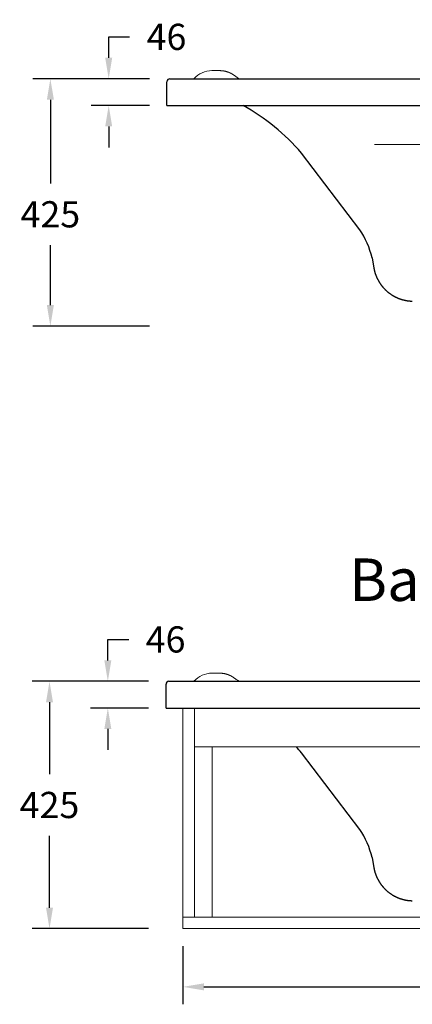
# Model space of a CAD drawing. Units: millimetres. Extents: x 47423 to 52640, y 30062 to 37527.
# Drawn here: x 48507 to 49181, y 31854 to 33546 of the extents above; entities that cross this region are included whole.
import ezdxf

# ---------------------------------------------------------------- set-up
doc = ezdxf.new("R2010")
doc.units = ezdxf.units.MM
doc.layers.get('0').update_dxf_attribs({"lineweight": 13})
for name, color, linetype, lineweight in [('2 MED 0.18mm', 2, 'Continuous', 18), ('3 BOLD 0.25mm', 1, 'Continuous', 25), ('DIMENSION', 141, 'Continuous', 13)]:
    doc.layers.add(name, color=color, linetype=linetype, lineweight=lineweight)
doc.styles.add('TECH DWG 1.5mm', font='lte50265.ttf', dxfattribs={"height": 40})
doc.styles.add('TECH DWG 1_30', font='lte50265.ttf', dxfattribs={"height": 45})
doc.dimstyles.new('TECH DWG 1_30', dxfattribs={"dimscale": 30, "dimtxt": 1.6, "dimasz": 1.2, "dimexe": 1, "dimexo": 1, "dimgap": 1, "dimtad": 0, "dimtih": 1, "dimtoh": 1, "dimdec": 0, "dimzin": 0, "dimdsep": 46, "dimtxsty": 'TECH DWG 1_30', "dimcen": 0.09, "dimdle": 2.62388e-305, "dimazin": 3, "dimtfac": 1, "dimtdec": 0, "dimtofl": 0, "dimtmove": 0, "dimatfit": 2, "dimfxl": 0, "dimtolj": 1, "dimtzin": 0, "dimarcsym": 0})

# ---------------------------------------------------------------- blocks, each defined once
blk = doc.blocks.new('*D206')
at = {"layer": 'Defpoints', "color": 0}
for p in [(48760.1, 33444.6), (48660.2, 33398.7), (48760.1, 33398.7)]:
    blk.add_point(p, dxfattribs=at)
at = {"layer": 'DIMENSION', "color": 0, "lineweight": -2}
for p, q in [((48660.2, 33480.6), (48660.2, 33516.6)), ((48660.2, 33516.6), (48696.2, 33516.6)), ((48730.1, 33444.6), (48630.2, 33444.6)), ((48730.1, 33398.7), (48630.2, 33398.7)), ((48660.2, 33362.7), (48660.2, 33326.7))]:
    blk.add_line(p, q, dxfattribs=at)
at = {"layer": 'DIMENSION', "color": 0}
for points in [[(48654.2, 33480.6), (48666.2, 33480.6), (48660.2, 33444.6)], [(48654.2, 33362.7), (48666.2, 33362.7), (48660.2, 33398.7)]]:
    blk.add_solid(points, dxfattribs=at)
at = {"layer": 'DIMENSION', "color": 0, "insert": (48759.4, 33516.6), "char_height": 45, "attachment_point": 5, "style": 'TECH DWG 1_30'}
blk.add_mtext('\\A1;46', dxfattribs=at)
blk = doc.blocks.new('*D209')
at = {"layer": 'Defpoints', "color": 0}
for p in [(48758.6, 32409.2), (48658.7, 32363.3), (48758.6, 32363.3)]:
    blk.add_point(p, dxfattribs=at)
at = {"layer": 'DIMENSION', "color": 0, "lineweight": -2}
for p, q in [((48658.7, 32445.2), (48658.7, 32481.2)), ((48658.7, 32481.2), (48694.7, 32481.2)), ((48728.6, 32409.2), (48628.7, 32409.2)), ((48728.6, 32363.3), (48628.7, 32363.3)), ((48658.7, 32327.3), (48658.7, 32291.3))]:
    blk.add_line(p, q, dxfattribs=at)
at = {"layer": 'DIMENSION', "color": 0}
for points in [[(48652.7, 32445.2), (48664.7, 32445.2), (48658.7, 32409.2)], [(48652.7, 32327.3), (48664.7, 32327.3), (48658.7, 32363.3)]]:
    blk.add_solid(points, dxfattribs=at)
at = {"layer": 'DIMENSION', "color": 0, "insert": (48757.9, 32481.2), "char_height": 45, "attachment_point": 5, "style": 'TECH DWG 1_30'}
blk.add_mtext('\\A1;46', dxfattribs=at)
blk = doc.blocks.new('*D210')
at = {"layer": 'Defpoints', "color": 0}
for p in [(48758.6, 32409.2), (48558.6, 31984.2), (48758.6, 31984.2)]:
    blk.add_point(p, dxfattribs=at)
at = {"layer": 'DIMENSION', "color": 0, "lineweight": -2}
for p, q in [((48728.6, 32409.2), (48528.6, 32409.2)), ((48558.6, 32373.2), (48558.6, 32249.6)), ((48558.6, 32020.2), (48558.6, 32143.8)), ((48728.6, 31984.2), (48528.6, 31984.2))]:
    blk.add_line(p, q, dxfattribs=at)
at = {"layer": 'DIMENSION', "color": 0}
for points in [[(48552.6, 32373.2), (48564.6, 32373.2), (48558.6, 32409.2)], [(48552.6, 32020.2), (48564.6, 32020.2), (48558.6, 31984.2)]]:
    blk.add_solid(points, dxfattribs=at)
at = {"layer": 'DIMENSION', "color": 0, "insert": (48558.6, 32196.7), "char_height": 45, "attachment_point": 5, "style": 'TECH DWG 1_30'}
blk.add_mtext('\\A1;425', dxfattribs=at)
blk = doc.blocks.new('*D211')
at = {"layer": 'Defpoints', "color": 0}
for p in [(48787.6, 31984.2), (50249.6, 31984.2), (50249.6, 31884.2)]:
    blk.add_point(p, dxfattribs=at)
at = {"layer": 'DIMENSION', "color": 0, "lineweight": -2}
for p, q in [((48787.6, 31954.2), (48787.6, 31854.2)), ((50249.6, 31954.2), (50249.6, 31854.2)), ((48823.6, 31884.2), (49421.4, 31884.2)), ((50213.6, 31884.2), (49615.8, 31884.2))]:
    blk.add_line(p, q, dxfattribs=at)
at = {"layer": 'DIMENSION', "color": 0}
for points in [[(48823.6, 31890.2), (48823.6, 31878.2), (48787.6, 31884.2)], [(50213.6, 31890.2), (50213.6, 31878.2), (50249.6, 31884.2)]]:
    blk.add_solid(points, dxfattribs=at)
at = {"layer": 'DIMENSION', "color": 0, "insert": (49518.6, 31884.2), "char_height": 45, "attachment_point": 5, "style": 'TECH DWG 1_30'}
blk.add_mtext('\\A1;1462', dxfattribs=at)
blk = doc.blocks.new('*D213')
at = {"layer": 'Defpoints', "color": 0}
for p in [(48760.1, 33444.6), (48560.1, 33019.6), (48760.1, 33019.6)]:
    blk.add_point(p, dxfattribs=at)
at = {"layer": 'DIMENSION', "color": 0, "lineweight": -2}
for p, q in [((48730.1, 33444.6), (48530.1, 33444.6)), ((48560.1, 33408.6), (48560.1, 33264.6)), ((48560.1, 33055.6), (48560.1, 33158.7)), ((48730.1, 33019.6), (48530.1, 33019.6))]:
    blk.add_line(p, q, dxfattribs=at)
at = {"layer": 'DIMENSION', "color": 0}
for points in [[(48554.1, 33408.6), (48566.1, 33408.6), (48560.1, 33444.6)], [(48554.1, 33055.6), (48566.1, 33055.6), (48560.1, 33019.6)]]:
    blk.add_solid(points, dxfattribs=at)
at = {"layer": 'DIMENSION', "color": 0, "insert": (48560.1, 33211.7), "char_height": 45, "attachment_point": 5, "style": 'TECH DWG 1_30'}
blk.add_mtext('\\A1;425', dxfattribs=at)

msp = doc.modelspace()

# ---------------------------------------------------------------- linework, layer by layer
at = {"linetype": 'Continuous'}
for p, q in [((49116.5, 33331.9), (49672.6, 33331.9)), ((48787.6, 32363.3), (48787.6, 31984.2)), ((48807.6, 32363.3), (48807.6, 32004.2)), ((48807.6, 32296.7), (50229.6, 32296.7)), ((48837.6, 32296.7), (48837.6, 32004.2)), ((48787.6, 32004.2), (50249.6, 32004.2)), ((48787.6, 31984.2), (50249.6, 31984.2))]:
    msp.add_line(p, q, dxfattribs=at)
at = {"layer": '2 MED 0.18mm', "linetype": 'Continuous'}
for p, q in [((48851.3, 33458.6), (48837.3, 33458.6)), ((48851.4, 33458.6), (48851.1, 33458.6)), ((48851.6, 33458.6), (48851.3, 33458.6)), ((48851.7, 33458.6), (48851.4, 33458.6)), ((48851.9, 33458.6), (48851.6, 33458.6)), ((48852, 33458.6), (48851.7, 33458.6)), ((48852.2, 33458.6), (48851.9, 33458.6)), ((48852.3, 33458.6), (48852, 33458.6)), ((48852.4, 33458.6), (48852.2, 33458.6)), ((48852.6, 33458.5), (48852.3, 33458.6)), ((48852.7, 33458.5), (48852.4, 33458.6)), ((48852.9, 33458.5), (48852.6, 33458.5)), ((48853.2, 33458.5), (48852.9, 33458.5)), ((48853.3, 33458.5), (48853, 33458.5)), ((48853.5, 33458.5), (48853.2, 33458.5)), ((48853.6, 33458.5), (48853.3, 33458.5)), ((48853.6, 33458.5), (48853.5, 33458.5)), ((48853.9, 33458.5), (48853.6, 33458.5)), ((48854, 33458.5), (48853.7, 33458.5)), ((48854.2, 33458.5), (48853.9, 33458.5)), ((48854.3, 33458.4), (48854, 33458.5)), ((48854.5, 33458.4), (48854.2, 33458.5)), ((48854.6, 33458.4), (48854.3, 33458.4)), ((48854.8, 33458.4), (48854.5, 33458.4)), ((48854.9, 33458.4), (48854.6, 33458.4)), ((48855, 33458.4), (48854.8, 33458.4)), ((48855.2, 33458.4), (48854.9, 33458.4)), ((48855.3, 33458.4), (48855, 33458.4)), ((48855.5, 33458.3), (48855.2, 33458.4)), ((48855.6, 33458.3), (48855.3, 33458.4)), ((48855.8, 33458.3), (48855.5, 33458.3)), ((48855.9, 33458.3), (48855.6, 33458.3)), ((48856.2, 33458.2), (48855.9, 33458.3)), ((48856.3, 33458.2), (48856.1, 33458.3)), ((48856.5, 33458.2), (48856.2, 33458.2)), ((48856.8, 33458.2), (48856.6, 33458.2)), ((48857.1, 33458.1), (48856.8, 33458.2)), ((48857.2, 33458.1), (48856.9, 33458.2)), ((48857.4, 33458.1), (48857.1, 33458.1)), ((48857.5, 33458.1), (48857.2, 33458.1)), ((48857.6, 33458), (48857.4, 33458.1)), ((48857.8, 33458), (48857.5, 33458.1)), ((48857.9, 33458), (48857.6, 33458)), ((48858.1, 33458), (48857.8, 33458)), ((48858.2, 33457.9), (48857.9, 33458)), ((48858.4, 33457.9), (48858.1, 33458)), ((48858.5, 33457.9), (48858.2, 33457.9)), ((48858.6, 33457.9), (48858.4, 33457.9)), ((48858.8, 33457.8), (48858.5, 33457.9)), ((48858.9, 33457.8), (48858.6, 33457.9)), ((48859.2, 33457.8), (48858.9, 33457.8)), ((48859.4, 33457.7), (48859.1, 33457.8)), ((48859.5, 33457.7), (48859.2, 33457.8)), ((48859.6, 33457.7), (48859.4, 33457.7)), ((48859.8, 33457.6), (48859.5, 33457.7)), ((48859.9, 33457.6), (48859.6, 33457.7)), ((48859.9, 33457.6), (48859.8, 33457.6)), ((48860.2, 33457.5), (48859.9, 33457.6)), ((48860.4, 33457.5), (48860.1, 33457.6)), ((48860.5, 33457.5), (48860.2, 33457.5)), ((48860.6, 33457.4), (48860.4, 33457.5)), ((48860.8, 33457.4), (48860.5, 33457.5)), ((48860.9, 33457.4), (48860.6, 33457.4)), ((48861.1, 33457.3), (48860.8, 33457.4)), ((48861.2, 33457.3), (48860.9, 33457.4)), ((48861.3, 33457.3), (48861.1, 33457.3)), ((48861.5, 33457.2), (48861.2, 33457.3)), ((48861.6, 33457.2), (48861.3, 33457.3)), ((48861.8, 33457.1), (48861.5, 33457.2)), ((48861.9, 33457.1), (48861.6, 33457.2)), ((48862, 33457.1), (48861.8, 33457.1)), ((48862.2, 33457), (48861.9, 33457.1)), ((48862.3, 33457), (48862, 33457.1)), ((48862.5, 33456.9), (48862.2, 33457)), ((48862.6, 33456.9), (48862.3, 33457)), ((48862.7, 33456.9), (48862.5, 33456.9)), ((48862.9, 33456.8), (48862.6, 33456.9)), ((48862.9, 33456.8), (48862.7, 33456.9)), ((48863.2, 33456.7), (48862.9, 33456.8)), ((48863.3, 33456.7), (48863, 33456.8)), ((48863.4, 33456.6), (48863.2, 33456.7)), ((48863.6, 33456.6), (48863.3, 33456.7)), ((48863.7, 33456.6), (48863.4, 33456.6)), ((48863.9, 33456.5), (48863.6, 33456.6)), ((48864, 33456.5), (48863.7, 33456.6)), ((48864.1, 33456.4), (48863.9, 33456.5)), ((48864.3, 33456.4), (48864, 33456.5)), ((48864.4, 33456.3), (48864.1, 33456.4)), ((48864.6, 33456.3), (48864.3, 33456.4)), ((48864.7, 33456.2), (48864.4, 33456.3)), ((48864.8, 33456.2), (48864.6, 33456.3)), ((48865.1, 33456.1), (48864.8, 33456.2)), ((48865.4, 33456), (48865.1, 33456.1)), ((48865.7, 33455.9), (48865.4, 33456)), ((48865.9, 33455.8), (48865.7, 33455.9)), ((48866.2, 33455.7), (48865.9, 33455.8)), ((48866.5, 33455.6), (48866.2, 33455.7)), ((48866.7, 33455.4), (48866.5, 33455.6)), ((48867, 33455.3), (48866.7, 33455.4)), ((48867.3, 33455.2), (48867, 33455.3)), ((48867.6, 33455.1), (48867.3, 33455.2)), ((48867.8, 33455), (48867.6, 33455.1)), ((48868.1, 33454.9), (48867.8, 33455)), ((48868.4, 33454.7), (48868.1, 33454.9)), ((48868.6, 33454.6), (48868.4, 33454.7)), ((48868.9, 33454.5), (48868.6, 33454.6)), ((48869.2, 33454.4), (48868.9, 33454.5)), ((48869.4, 33454.2), (48869.2, 33454.4)), ((48869.7, 33454.1), (48869.4, 33454.2)), ((48869.9, 33454), (48869.7, 33454.1)), ((48870.2, 33453.8), (48869.9, 33454)), ((48870.5, 33453.7), (48870.2, 33453.8)), ((48870.7, 33453.5), (48870.5, 33453.7)), ((48871, 33453.4), (48870.7, 33453.5)), ((48871.2, 33453.3), (48871, 33453.4)), ((48871.5, 33453.1), (48871.2, 33453.3)), ((48872.1, 33452.7), (48871.9, 33452.9)), ((48872.4, 33452.6), (48872.1, 33452.7)), ((48872.6, 33452.4), (48872.4, 33452.6)), ((48872.9, 33452.3), (48872.6, 33452.4)), ((48873.1, 33452.1), (48872.9, 33452.3)), ((48873.4, 33452), (48873.1, 33452.1)), ((48873.6, 33451.8), (48873.4, 33452)), ((48873.9, 33451.6), (48873.6, 33451.8)), ((48874.1, 33451.5), (48873.9, 33451.6)), ((48874.4, 33451.3), (48874.1, 33451.5)), ((48883.9, 33444.6), (48883.1, 33445.2)), ((48851.3, 32423.2), (48837.3, 32423.2)), ((48851.4, 32423.2), (48851.1, 32423.2)), ((48851.6, 32423.2), (48851.3, 32423.2)), ((48851.7, 32423.2), (48851.4, 32423.2)), ((48851.9, 32423.2), (48851.6, 32423.2)), ((48852, 32423.2), (48851.7, 32423.2)), ((48852.2, 32423.2), (48851.9, 32423.2)), ((48852.3, 32423.2), (48852, 32423.2)), ((48852.4, 32423.1), (48852.2, 32423.2)), ((48852.6, 32423.1), (48852.3, 32423.2)), ((48852.7, 32423.1), (48852.4, 32423.1)), ((48852.9, 32423.1), (48852.6, 32423.1)), ((48853.2, 32423.1), (48852.9, 32423.1)), ((48853.3, 32423.1), (48853, 32423.1)), ((48853.5, 32423.1), (48853.2, 32423.1)), ((48853.6, 32423.1), (48853.3, 32423.1)), ((48853.6, 32423.1), (48853.5, 32423.1)), ((48853.9, 32423.1), (48853.6, 32423.1)), ((48854, 32423.1), (48853.7, 32423.1)), ((48854.2, 32423.1), (48853.9, 32423.1)), ((48854.3, 32423), (48854, 32423.1)), ((48854.5, 32423), (48854.2, 32423.1)), ((48854.6, 32423), (48854.3, 32423)), ((48854.8, 32423), (48854.5, 32423)), ((48854.9, 32423), (48854.6, 32423)), ((48855, 32423), (48854.8, 32423)), ((48855.2, 32423), (48854.9, 32423)), ((48855.3, 32422.9), (48855, 32423)), ((48855.5, 32422.9), (48855.2, 32423)), ((48855.6, 32422.9), (48855.3, 32422.9)), ((48855.8, 32422.9), (48855.5, 32422.9)), ((48855.9, 32422.9), (48855.6, 32422.9)), ((48856.2, 32422.8), (48855.9, 32422.9)), ((48856.3, 32422.8), (48856.1, 32422.9)), ((48856.5, 32422.8), (48856.2, 32422.8)), ((48856.8, 32422.8), (48856.6, 32422.8)), ((48857.1, 32422.7), (48856.8, 32422.8)), ((48857.2, 32422.7), (48856.9, 32422.7)), ((48857.4, 32422.7), (48857.1, 32422.7)), ((48857.5, 32422.7), (48857.2, 32422.7)), ((48857.6, 32422.6), (48857.4, 32422.7)), ((48857.8, 32422.6), (48857.5, 32422.7)), ((48857.9, 32422.6), (48857.6, 32422.6)), ((48858.1, 32422.6), (48857.8, 32422.6)), ((48858.2, 32422.5), (48857.9, 32422.6)), ((48858.4, 32422.5), (48858.1, 32422.6)), ((48858.5, 32422.5), (48858.2, 32422.5)), ((48858.6, 32422.5), (48858.4, 32422.5)), ((48858.8, 32422.4), (48858.5, 32422.5)), ((48858.9, 32422.4), (48858.6, 32422.5)), ((48859.2, 32422.3), (48858.9, 32422.4)), ((48859.4, 32422.3), (48859.1, 32422.4)), ((48859.5, 32422.3), (48859.2, 32422.3)), ((48859.6, 32422.3), (48859.4, 32422.3)), ((48859.8, 32422.2), (48859.5, 32422.3)), ((48859.9, 32422.2), (48859.6, 32422.3)), ((48859.9, 32422.2), (48859.8, 32422.2)), ((48860.2, 32422.1), (48859.9, 32422.2)), ((48860.4, 32422.1), (48860.1, 32422.2)), ((48860.5, 32422.1), (48860.2, 32422.1)), ((48860.6, 32422), (48860.4, 32422.1)), ((48860.8, 32422), (48860.5, 32422.1)), ((48860.9, 32422), (48860.6, 32422)), ((48861.1, 32421.9), (48860.8, 32422)), ((48861.2, 32421.9), (48860.9, 32422)), ((48861.3, 32421.9), (48861.1, 32421.9)), ((48861.5, 32421.8), (48861.2, 32421.9)), ((48861.6, 32421.8), (48861.3, 32421.9)), ((48861.8, 32421.7), (48861.5, 32421.8)), ((48861.9, 32421.7), (48861.6, 32421.8)), ((48862, 32421.7), (48861.8, 32421.7)), ((48862.2, 32421.6), (48861.9, 32421.7)), ((48862.3, 32421.6), (48862, 32421.7)), ((48862.5, 32421.5), (48862.2, 32421.6)), ((48862.6, 32421.5), (48862.3, 32421.6)), ((48862.7, 32421.5), (48862.5, 32421.5)), ((48862.9, 32421.4), (48862.6, 32421.5)), ((48862.9, 32421.4), (48862.7, 32421.5)), ((48863.2, 32421.3), (48862.9, 32421.4)), ((48863.3, 32421.3), (48863, 32421.4)), ((48863.4, 32421.2), (48863.2, 32421.3)), ((48863.6, 32421.2), (48863.3, 32421.3)), ((48863.7, 32421.2), (48863.4, 32421.2)), ((48863.9, 32421.1), (48863.6, 32421.2)), ((48864, 32421.1), (48863.7, 32421.2)), ((48864.1, 32421), (48863.9, 32421.1)), ((48864.3, 32421), (48864, 32421.1)), ((48864.4, 32420.9), (48864.1, 32421)), ((48864.6, 32420.9), (48864.3, 32421)), ((48864.7, 32420.8), (48864.4, 32420.9)), ((48864.8, 32420.8), (48864.6, 32420.9)), ((48865.1, 32420.7), (48864.8, 32420.8)), ((48865.4, 32420.6), (48865.1, 32420.7)), ((48865.7, 32420.5), (48865.4, 32420.6)), ((48865.9, 32420.4), (48865.7, 32420.5)), ((48866.2, 32420.3), (48865.9, 32420.4)), ((48866.5, 32420.2), (48866.2, 32420.3)), ((48866.7, 32420), (48866.5, 32420.2)), ((48867, 32419.9), (48866.7, 32420)), ((48867.3, 32419.8), (48867, 32419.9)), ((48867.6, 32419.7), (48867.3, 32419.8)), ((48867.8, 32419.6), (48867.6, 32419.7)), ((48868.1, 32419.5), (48867.8, 32419.6)), ((48868.4, 32419.3), (48868.1, 32419.5)), ((48868.6, 32419.2), (48868.4, 32419.3)), ((48868.9, 32419.1), (48868.6, 32419.2)), ((48869.2, 32419), (48868.9, 32419.1)), ((48869.4, 32418.8), (48869.2, 32419)), ((48869.7, 32418.7), (48869.4, 32418.8)), ((48869.9, 32418.6), (48869.7, 32418.7)), ((48870.2, 32418.4), (48869.9, 32418.6)), ((48870.5, 32418.3), (48870.2, 32418.4)), ((48870.7, 32418.1), (48870.5, 32418.3)), ((48871, 32418), (48870.7, 32418.1)), ((48871.2, 32417.9), (48871, 32418)), ((48871.5, 32417.7), (48871.2, 32417.9)), ((48872.1, 32417.3), (48871.9, 32417.5)), ((48872.4, 32417.2), (48872.1, 32417.3)), ((48872.6, 32417), (48872.4, 32417.2)), ((48872.9, 32416.9), (48872.6, 32417)), ((48873.1, 32416.7), (48872.9, 32416.9)), ((48873.4, 32416.6), (48873.1, 32416.7)), ((48873.6, 32416.4), (48873.4, 32416.6)), ((48873.9, 32416.2), (48873.6, 32416.4)), ((48874.1, 32416.1), (48873.9, 32416.2)), ((48874.4, 32415.9), (48874.1, 32416.1)), ((48883.9, 32409.2), (48883.1, 32409.8))]:
    msp.add_line(p, q, dxfattribs=at)
for points in [[(48856.8, 33458.2), (48856.6, 33458.2), (48856.3, 33458.2)], [(48871.9, 33452.9), (48871.8, 33453), (48871.5, 33453.1)], [(48883.1, 33445.2), (48882.3, 33445.8), (48881.5, 33446.3), (48880.7, 33446.9), (48879.9, 33447.4), (48879.2, 33448), (48878.4, 33448.5), (48877.6, 33449.1), (48876.8, 33449.6), (48876, 33450.2), (48875.3, 33450.7), (48874.4, 33451.3)], [(48856.8, 32422.8), (48856.6, 32422.8), (48856.3, 32422.8)], [(48871.9, 32417.5), (48871.8, 32417.6), (48871.5, 32417.7)], [(48883.1, 32409.8), (48882.3, 32410.4), (48881.5, 32410.9), (48880.7, 32411.5), (48879.9, 32412), (48879.2, 32412.6), (48878.4, 32413.1), (48877.6, 32413.7), (48876.8, 32414.2), (48876, 32414.8), (48875.3, 32415.3), (48874.4, 32415.9)]]:
    msp.add_lwpolyline(points, dxfattribs=at)
for centre in [(48837.6, 33416.7), (48837.6, 32381.3)]:
    msp.add_arc(centre, 41.9, 89.9197, 138.1896, dxfattribs=at)
at = {"layer": '3 BOLD 0.25mm', "linetype": 'Continuous'}
for p, q in [((48760.1, 33398.7), (48760.1, 33439.6)), ((48765.1, 33444.6), (50272.1, 33444.6)), ((48760.1, 33398.7), (50277.1, 33398.7)), ((49091.2, 33185.2), (48991.4, 33316.9)), ((49112.2, 33137), (49115.4, 33119.1)), ((49115.4, 33119.1), (49115.5, 33118.6)), ((49115.5, 33118.6), (49115.6, 33118.2)), ((49115.6, 33118.2), (49115.7, 33117.8)), ((49115.7, 33117.8), (49115.7, 33117.4)), ((49115.7, 33117.4), (49115.8, 33117)), ((49115.8, 33117), (49115.9, 33116.5)), ((49115.9, 33116.5), (49116, 33116.1)), ((49116, 33116.1), (49116.1, 33115.7)), ((49116.1, 33115.7), (49116.2, 33115.3)), ((49116.2, 33115.3), (49116.3, 33114.9)), ((49116.3, 33114.9), (49116.4, 33114.4)), ((49116.4, 33114.4), (49116.5, 33114)), ((49116.5, 33114), (49116.6, 33113.6)), ((49116.6, 33113.6), (49116.7, 33113.2)), ((49116.7, 33113.2), (49116.9, 33112.8)), ((49116.9, 33112.8), (49117, 33112.4)), ((49117, 33112.4), (49117.1, 33112)), ((49117.1, 33112), (49117.2, 33111.6)), ((49117.2, 33111.6), (49117.3, 33111.1)), ((49117.3, 33111.1), (49117.5, 33110.7)), ((49117.5, 33110.7), (49117.6, 33110.3)), ((49117.6, 33110.3), (49117.7, 33109.9)), ((49117.7, 33109.9), (49117.9, 33109.5)), ((49117.9, 33109.5), (49118, 33109.1)), ((49118, 33109.1), (49118.1, 33108.7)), ((49118.1, 33108.7), (49118.3, 33108.3)), ((49118.3, 33108.3), (49118.4, 33107.9)), ((49118.4, 33107.9), (49118.6, 33107.5)), ((49118.6, 33107.5), (49118.7, 33107.1)), ((49118.7, 33107.1), (49118.9, 33106.7)), ((49118.9, 33106.7), (49119, 33106.3)), ((49119, 33106.3), (49119.2, 33105.9)), ((49119.2, 33105.9), (49119.4, 33105.5)), ((49119.4, 33105.5), (49119.5, 33105.1)), ((49119.5, 33105.1), (49119.7, 33104.7)), ((49119.7, 33104.7), (49119.9, 33104.3)), ((49119.9, 33104.3), (49120, 33103.9)), ((49120, 33103.9), (49120.2, 33103.5)), ((49120.2, 33103.5), (49120.4, 33103.1)), ((49120.4, 33103.1), (49120.6, 33102.7)), ((49120.6, 33102.7), (49120.7, 33102.3)), ((49120.7, 33102.3), (49120.9, 33101.9)), ((49120.9, 33101.9), (49121.1, 33101.6)), ((49121.1, 33101.6), (49121.3, 33101.2)), ((49121.3, 33101.2), (49121.5, 33100.8)), ((49121.5, 33100.8), (49121.7, 33100.4)), ((49121.7, 33100.4), (49121.9, 33100)), ((49121.9, 33100), (49122.1, 33099.6)), ((49122.1, 33099.6), (49122.3, 33099.3)), ((49122.3, 33099.3), (49122.5, 33098.9)), ((49122.5, 33098.9), (49122.7, 33098.5)), ((49122.7, 33098.5), (49122.9, 33098.1)), ((49122.9, 33098.1), (49123.1, 33097.8)), ((49123.1, 33097.8), (49123.3, 33097.4)), ((49123.3, 33097.4), (49123.5, 33097)), ((49123.5, 33097), (49123.7, 33096.6)), ((49123.7, 33096.6), (49123.9, 33096.3)), ((49123.9, 33096.3), (49124.2, 33095.9)), ((49124.2, 33095.9), (49124.4, 33095.5)), ((49124.4, 33095.5), (49124.6, 33095.2)), ((49124.6, 33095.2), (49124.8, 33094.8)), ((49124.8, 33094.8), (49125.1, 33094.4)), ((49125.1, 33094.4), (49125.3, 33094.1)), ((49125.3, 33094.1), (49125.5, 33093.7)), ((49125.5, 33093.7), (49125.8, 33093.4)), ((49125.8, 33093.4), (49126, 33093)), ((49126, 33093), (49126.2, 33092.6)), ((49126.2, 33092.6), (49126.5, 33092.3)), ((49126.5, 33092.3), (49126.7, 33091.9)), ((49126.7, 33091.9), (49127, 33091.6)), ((49127, 33091.6), (49127.2, 33091.2)), ((49127.2, 33091.2), (49127.5, 33090.9)), ((49127.5, 33090.9), (49127.7, 33090.5)), ((49127.7, 33090.5), (49128, 33090.2)), ((49128, 33090.2), (49128.2, 33089.9)), ((49128.2, 33089.9), (49128.5, 33089.5)), ((49128.5, 33089.5), (49128.8, 33089.2)), ((49128.8, 33089.2), (49129, 33088.8)), ((49129, 33088.8), (49129.3, 33088.5)), ((49129.3, 33088.5), (49129.6, 33088.2)), ((49129.6, 33088.2), (49129.8, 33087.8)), ((49129.8, 33087.8), (49130.1, 33087.5)), ((49130.1, 33087.5), (49130.4, 33087.2)), ((49130.4, 33087.2), (49130.6, 33086.8)), ((49130.6, 33086.8), (49130.9, 33086.5)), ((49130.9, 33086.5), (49131.2, 33086.2)), ((49131.2, 33086.2), (49131.5, 33085.9)), ((49131.5, 33085.9), (49131.8, 33085.6)), ((49131.8, 33085.6), (49132.1, 33085.2)), ((49132.1, 33085.2), (49132.4, 33084.9)), ((49132.4, 33084.9), (49132.6, 33084.6)), ((49132.6, 33084.6), (49132.9, 33084.3)), ((49132.9, 33084.3), (49133.2, 33084)), ((49133.2, 33084), (49133.5, 33083.7)), ((49133.5, 33083.7), (49133.8, 33083.4)), ((49133.8, 33083.4), (49134.1, 33083)), ((49134.1, 33083), (49134.4, 33082.7)), ((49134.4, 33082.7), (49134.7, 33082.4)), ((49134.7, 33082.4), (49135, 33082.1)), ((49135, 33082.1), (49135.3, 33081.8)), ((49135.3, 33081.8), (49135.7, 33081.5)), ((49135.7, 33081.5), (49136, 33081.2)), ((49136, 33081.2), (49136.3, 33081)), ((49136.3, 33081), (49136.6, 33080.7)), ((49136.6, 33080.7), (49136.9, 33080.4)), ((49136.9, 33080.4), (49137.2, 33080.1)), ((49137.2, 33080.1), (49137.5, 33079.8)), ((49137.5, 33079.8), (49137.9, 33079.5)), ((49137.9, 33079.5), (49138.2, 33079.2)), ((49138.2, 33079.2), (49138.5, 33079)), ((49138.5, 33079), (49138.8, 33078.7)), ((49138.8, 33078.7), (49139.2, 33078.4)), ((49139.2, 33078.4), (49139.5, 33078.1)), ((49139.5, 33078.1), (49139.8, 33077.9)), ((49139.8, 33077.9), (49140.2, 33077.6)), ((49140.2, 33077.6), (49140.5, 33077.3)), ((49140.5, 33077.3), (49140.8, 33077.1)), ((49140.8, 33077.1), (49141.2, 33076.8)), ((49141.2, 33076.8), (49141.5, 33076.5)), ((49141.5, 33076.5), (49141.9, 33076.3)), ((49141.9, 33076.3), (49142.2, 33076)), ((49142.2, 33076), (49142.6, 33075.8)), ((49142.6, 33075.8), (49142.9, 33075.5)), ((49142.9, 33075.5), (49143.3, 33075.3)), ((49143.3, 33075.3), (49143.6, 33075)), ((49143.6, 33075), (49144, 33074.8)), ((49144, 33074.8), (49144.3, 33074.5)), ((49144.3, 33074.5), (49144.7, 33074.3)), ((49144.7, 33074.3), (49145, 33074.1)), ((49145, 33074.1), (49145.4, 33073.8)), ((49145.4, 33073.8), (49145.7, 33073.6)), ((49145.7, 33073.6), (49146.1, 33073.4)), ((49146.1, 33073.4), (49146.5, 33073.1)), ((49146.5, 33073.1), (49146.8, 33072.9)), ((49146.8, 33072.9), (49147.2, 33072.7)), ((49147.2, 33072.7), (49147.6, 33072.4)), ((49147.6, 33072.4), (49147.9, 33072.2)), ((49147.9, 33072.2), (49148.3, 33072)), ((49148.3, 33072), (49148.7, 33071.8)), ((49148.7, 33071.8), (49149, 33071.6)), ((49149, 33071.6), (49149.4, 33071.4)), ((49149.4, 33071.4), (49149.8, 33071.2)), ((49149.8, 33071.2), (49150.2, 33071)), ((49150.2, 33071), (49150.5, 33070.7)), ((49150.5, 33070.7), (49150.9, 33070.5)), ((49150.9, 33070.5), (49151.3, 33070.3)), ((49151.3, 33070.3), (49151.7, 33070.1)), ((49151.7, 33070.1), (49152.1, 33070)), ((49152.1, 33070), (49152.4, 33069.8)), ((49152.4, 33069.8), (49152.8, 33069.6)), ((49152.8, 33069.6), (49153.2, 33069.4)), ((49153.2, 33069.4), (49153.6, 33069.2)), ((49153.6, 33069.2), (49154, 33069)), ((49154, 33069), (49154.4, 33068.8)), ((49154.4, 33068.8), (49154.8, 33068.7)), ((49154.8, 33068.7), (49155.2, 33068.5)), ((49155.2, 33068.5), (49155.6, 33068.3)), ((49155.6, 33068.3), (49155.9, 33068.1)), ((49155.9, 33068.1), (49156.3, 33068)), ((49156.3, 33068), (49156.7, 33067.8)), ((49156.7, 33067.8), (49157.1, 33067.6)), ((49157.1, 33067.6), (49157.5, 33067.5)), ((49157.5, 33067.5), (49157.9, 33067.3)), ((49157.9, 33067.3), (49158.3, 33067.2)), ((49158.3, 33067.2), (49158.7, 33067)), ((49158.7, 33067), (49159.1, 33066.9)), ((49159.1, 33066.9), (49159.5, 33066.7)), ((49159.5, 33066.7), (49159.9, 33066.6)), ((49159.9, 33066.6), (49160.3, 33066.4)), ((49160.3, 33066.4), (49160.7, 33066.3)), ((49160.7, 33066.3), (49161.2, 33066.1)), ((49161.2, 33066.1), (49161.6, 33066)), ((49161.6, 33066), (49162, 33065.9)), ((49162, 33065.9), (49162.4, 33065.7)), ((49162.4, 33065.7), (49162.8, 33065.6)), ((49162.8, 33065.6), (49163.2, 33065.5)), ((49163.2, 33065.5), (49163.6, 33065.4)), ((49163.6, 33065.4), (49164, 33065.2)), ((49164, 33065.2), (49164.4, 33065.1)), ((49164.4, 33065.1), (49164.8, 33065)), ((49164.8, 33065), (49165.3, 33064.9)), ((49165.3, 33064.9), (49165.7, 33064.8)), ((49165.7, 33064.8), (49166.1, 33064.7)), ((49166.1, 33064.7), (49166.5, 33064.6)), ((49166.5, 33064.6), (49166.9, 33064.5)), ((49166.9, 33064.5), (49167.3, 33064.4)), ((49167.3, 33064.4), (49167.8, 33064.3)), ((49167.8, 33064.3), (49168.2, 33064.2)), ((49168.2, 33064.2), (49168.6, 33064.1)), ((49168.6, 33064.1), (49169, 33064)), ((49169, 33064), (49169.4, 33063.9)), ((49169.4, 33063.9), (49169.9, 33063.8)), ((49169.9, 33063.8), (49170.3, 33063.7)), ((49170.3, 33063.7), (49170.7, 33063.7)), ((49170.7, 33063.7), (49171.1, 33063.6)), ((49171.1, 33063.6), (49171.5, 33063.5)), ((49171.5, 33063.5), (49172, 33063.4)), ((49172, 33063.4), (49172.4, 33063.4)), ((49172.4, 33063.4), (49172.8, 33063.3)), ((49172.8, 33063.3), (49173.2, 33063.3)), ((49173.2, 33063.3), (49173.7, 33063.2)), ((49173.7, 33063.2), (49174.1, 33063.1)), ((49174.1, 33063.1), (49174.5, 33063.1)), ((49174.5, 33063.1), (49174.9, 33063)), ((49174.9, 33063), (49175.4, 33063)), ((49175.4, 33063), (49175.8, 33062.9)), ((49175.8, 33062.9), (49176.2, 33062.9)), ((49176.2, 33062.9), (49176.6, 33062.8)), ((49176.6, 33062.8), (49177.1, 33062.8)), ((49177.1, 33062.8), (49177.5, 33062.8)), ((49177.5, 33062.8), (49177.9, 33062.7)), ((49177.9, 33062.7), (49178.3, 33062.7)), ((49178.3, 33062.7), (49178.8, 33062.7)), ((49178.8, 33062.7), (49179.2, 33062.6)), ((49179.2, 33062.6), (49179.6, 33062.6)), ((49179.6, 33062.6), (49180.1, 33062.6)), ((49180.1, 33062.6), (49180.5, 33062.6)), ((49180.5, 33062.6), (49180.9, 33062.6)), ((49180.9, 33062.6), (49181.3, 33062.6)), ((48758.6, 32363.3), (48758.6, 32404.2)), ((48763.6, 32409.2), (50273.6, 32409.2)), ((48758.6, 32363.3), (50278.6, 32363.3)), ((49091.2, 32154.8), (48991.4, 32286.5)), ((49112.2, 32106.6), (49115.4, 32088.7)), ((49115.4, 32088.7), (49115.5, 32088.2)), ((49115.5, 32088.2), (49115.6, 32087.8)), ((49115.6, 32087.8), (49115.7, 32087.4)), ((49115.7, 32087.4), (49115.7, 32087)), ((49115.7, 32087), (49115.8, 32086.6)), ((49115.8, 32086.6), (49115.9, 32086.1)), ((49115.9, 32086.1), (49116, 32085.7)), ((49116, 32085.7), (49116.1, 32085.3)), ((49116.1, 32085.3), (49116.2, 32084.9)), ((49116.2, 32084.9), (49116.3, 32084.5)), ((49116.3, 32084.5), (49116.4, 32084)), ((49116.4, 32084), (49116.5, 32083.6)), ((49116.5, 32083.6), (49116.6, 32083.2)), ((49116.6, 32083.2), (49116.7, 32082.8)), ((49116.7, 32082.8), (49116.9, 32082.4)), ((49116.9, 32082.4), (49117, 32082)), ((49117, 32082), (49117.1, 32081.6)), ((49117.1, 32081.6), (49117.2, 32081.2)), ((49117.2, 32081.2), (49117.3, 32080.7)), ((49117.3, 32080.7), (49117.5, 32080.3)), ((49117.5, 32080.3), (49117.6, 32079.9)), ((49117.6, 32079.9), (49117.7, 32079.5)), ((49117.7, 32079.5), (49117.9, 32079.1)), ((49117.9, 32079.1), (49118, 32078.7)), ((49118, 32078.7), (49118.1, 32078.3)), ((49118.1, 32078.3), (49118.3, 32077.9)), ((49118.3, 32077.9), (49118.4, 32077.5)), ((49118.4, 32077.5), (49118.6, 32077.1)), ((49118.6, 32077.1), (49118.7, 32076.7)), ((49118.7, 32076.7), (49118.9, 32076.3)), ((49118.9, 32076.3), (49119, 32075.9)), ((49119, 32075.9), (49119.2, 32075.5)), ((49119.2, 32075.5), (49119.4, 32075.1)), ((49119.4, 32075.1), (49119.5, 32074.7)), ((49119.5, 32074.7), (49119.7, 32074.3)), ((49119.7, 32074.3), (49119.9, 32073.9)), ((49119.9, 32073.9), (49120, 32073.5)), ((49120, 32073.5), (49120.2, 32073.1)), ((49120.2, 32073.1), (49120.4, 32072.7)), ((49120.4, 32072.7), (49120.6, 32072.3)), ((49120.6, 32072.3), (49120.7, 32071.9)), ((49120.7, 32071.9), (49120.9, 32071.5)), ((49120.9, 32071.5), (49121.1, 32071.2)), ((49121.1, 32071.2), (49121.3, 32070.8)), ((49121.3, 32070.8), (49121.5, 32070.4)), ((49121.5, 32070.4), (49121.7, 32070)), ((49121.7, 32070), (49121.9, 32069.6)), ((49121.9, 32069.6), (49122.1, 32069.2)), ((49122.1, 32069.2), (49122.3, 32068.9)), ((49122.3, 32068.9), (49122.5, 32068.5)), ((49122.5, 32068.5), (49122.7, 32068.1)), ((49122.7, 32068.1), (49122.9, 32067.7)), ((49122.9, 32067.7), (49123.1, 32067.4)), ((49123.1, 32067.4), (49123.3, 32067)), ((49123.3, 32067), (49123.5, 32066.6)), ((49123.5, 32066.6), (49123.7, 32066.2)), ((49123.7, 32066.2), (49123.9, 32065.9)), ((49123.9, 32065.9), (49124.2, 32065.5)), ((49124.2, 32065.5), (49124.4, 32065.1)), ((49124.4, 32065.1), (49124.6, 32064.8)), ((49124.6, 32064.8), (49124.8, 32064.4)), ((49124.8, 32064.4), (49125.1, 32064)), ((49125.1, 32064), (49125.3, 32063.7)), ((49125.3, 32063.7), (49125.5, 32063.3)), ((49125.5, 32063.3), (49125.8, 32063)), ((49125.8, 32063), (49126, 32062.6)), ((49126, 32062.6), (49126.2, 32062.2)), ((49126.2, 32062.2), (49126.5, 32061.9)), ((49126.5, 32061.9), (49126.7, 32061.5)), ((49126.7, 32061.5), (49127, 32061.2)), ((49127, 32061.2), (49127.2, 32060.8)), ((49127.2, 32060.8), (49127.5, 32060.5)), ((49127.5, 32060.5), (49127.7, 32060.1)), ((49127.7, 32060.1), (49128, 32059.8)), ((49128, 32059.8), (49128.2, 32059.5)), ((49128.2, 32059.5), (49128.5, 32059.1)), ((49128.5, 32059.1), (49128.8, 32058.8)), ((49128.8, 32058.8), (49129, 32058.4)), ((49129, 32058.4), (49129.3, 32058.1)), ((49129.3, 32058.1), (49129.6, 32057.8)), ((49129.6, 32057.8), (49129.8, 32057.4)), ((49129.8, 32057.4), (49130.1, 32057.1)), ((49130.1, 32057.1), (49130.4, 32056.8)), ((49130.4, 32056.8), (49130.6, 32056.4)), ((49130.6, 32056.4), (49130.9, 32056.1)), ((49130.9, 32056.1), (49131.2, 32055.8)), ((49131.2, 32055.8), (49131.5, 32055.5)), ((49131.5, 32055.5), (49131.8, 32055.1)), ((49131.8, 32055.1), (49132.1, 32054.8)), ((49132.1, 32054.8), (49132.4, 32054.5)), ((49132.4, 32054.5), (49132.6, 32054.2)), ((49132.6, 32054.2), (49132.9, 32053.9)), ((49132.9, 32053.9), (49133.2, 32053.6)), ((49133.2, 32053.6), (49133.5, 32053.3)), ((49133.5, 32053.3), (49133.8, 32053)), ((49133.8, 32053), (49134.1, 32052.6)), ((49134.1, 32052.6), (49134.4, 32052.3)), ((49134.4, 32052.3), (49134.7, 32052)), ((49134.7, 32052), (49135, 32051.7)), ((49135, 32051.7), (49135.3, 32051.4)), ((49135.3, 32051.4), (49135.7, 32051.1)), ((49135.7, 32051.1), (49136, 32050.8)), ((49136, 32050.8), (49136.3, 32050.6)), ((49136.3, 32050.6), (49136.6, 32050.3)), ((49136.6, 32050.3), (49136.9, 32050)), ((49136.9, 32050), (49137.2, 32049.7)), ((49137.2, 32049.7), (49137.5, 32049.4)), ((49137.5, 32049.4), (49137.9, 32049.1)), ((49137.9, 32049.1), (49138.2, 32048.8)), ((49138.2, 32048.8), (49138.5, 32048.6)), ((49138.5, 32048.6), (49138.8, 32048.3)), ((49138.8, 32048.3), (49139.2, 32048)), ((49139.2, 32048), (49139.5, 32047.7)), ((49139.5, 32047.7), (49139.8, 32047.5)), ((49139.8, 32047.5), (49140.2, 32047.2)), ((49140.2, 32047.2), (49140.5, 32046.9)), ((49140.5, 32046.9), (49140.8, 32046.7)), ((49140.8, 32046.7), (49141.2, 32046.4)), ((49141.2, 32046.4), (49141.5, 32046.1)), ((49141.5, 32046.1), (49141.9, 32045.9)), ((49141.9, 32045.9), (49142.2, 32045.6)), ((49142.2, 32045.6), (49142.6, 32045.4)), ((49142.6, 32045.4), (49142.9, 32045.1)), ((49142.9, 32045.1), (49143.3, 32044.9)), ((49143.3, 32044.9), (49143.6, 32044.6)), ((49143.6, 32044.6), (49144, 32044.4)), ((49144, 32044.4), (49144.3, 32044.1)), ((49144.3, 32044.1), (49144.7, 32043.9)), ((49144.7, 32043.9), (49145, 32043.7)), ((49145, 32043.7), (49145.4, 32043.4)), ((49145.4, 32043.4), (49145.7, 32043.2)), ((49145.7, 32043.2), (49146.1, 32042.9)), ((49146.1, 32042.9), (49146.5, 32042.7)), ((49146.5, 32042.7), (49146.8, 32042.5)), ((49146.8, 32042.5), (49147.2, 32042.3)), ((49147.2, 32042.3), (49147.6, 32042)), ((49147.6, 32042), (49147.9, 32041.8)), ((49147.9, 32041.8), (49148.3, 32041.6)), ((49148.3, 32041.6), (49148.7, 32041.4)), ((49148.7, 32041.4), (49149, 32041.2)), ((49149, 32041.2), (49149.4, 32041)), ((49149.4, 32041), (49149.8, 32040.8)), ((49149.8, 32040.8), (49150.2, 32040.5)), ((49150.2, 32040.5), (49150.5, 32040.3)), ((49150.5, 32040.3), (49150.9, 32040.1)), ((49150.9, 32040.1), (49151.3, 32039.9)), ((49151.3, 32039.9), (49151.7, 32039.7)), ((49151.7, 32039.7), (49152.1, 32039.5)), ((49152.1, 32039.5), (49152.4, 32039.4)), ((49152.4, 32039.4), (49152.8, 32039.2)), ((49152.8, 32039.2), (49153.2, 32039)), ((49153.2, 32039), (49153.6, 32038.8)), ((49153.6, 32038.8), (49154, 32038.6)), ((49154, 32038.6), (49154.4, 32038.4)), ((49154.4, 32038.4), (49154.8, 32038.3)), ((49154.8, 32038.3), (49155.2, 32038.1)), ((49155.2, 32038.1), (49155.6, 32037.9)), ((49155.6, 32037.9), (49155.9, 32037.7)), ((49155.9, 32037.7), (49156.3, 32037.6)), ((49156.3, 32037.6), (49156.7, 32037.4)), ((49156.7, 32037.4), (49157.1, 32037.2)), ((49157.1, 32037.2), (49157.5, 32037.1)), ((49157.5, 32037.1), (49157.9, 32036.9)), ((49157.9, 32036.9), (49158.3, 32036.8)), ((49158.3, 32036.8), (49158.7, 32036.6)), ((49158.7, 32036.6), (49159.1, 32036.5)), ((49159.1, 32036.5), (49159.5, 32036.3)), ((49159.5, 32036.3), (49159.9, 32036.2)), ((49159.9, 32036.2), (49160.3, 32036)), ((49160.3, 32036), (49160.7, 32035.9)), ((49160.7, 32035.9), (49161.2, 32035.7)), ((49161.2, 32035.7), (49161.6, 32035.6)), ((49161.6, 32035.6), (49162, 32035.5)), ((49162, 32035.5), (49162.4, 32035.3)), ((49162.4, 32035.3), (49162.8, 32035.2)), ((49162.8, 32035.2), (49163.2, 32035.1)), ((49163.2, 32035.1), (49163.6, 32035)), ((49163.6, 32035), (49164, 32034.8)), ((49164, 32034.8), (49164.4, 32034.7)), ((49164.4, 32034.7), (49164.8, 32034.6)), ((49164.8, 32034.6), (49165.3, 32034.5)), ((49165.3, 32034.5), (49165.7, 32034.4)), ((49165.7, 32034.4), (49166.1, 32034.3)), ((49166.1, 32034.3), (49166.5, 32034.2)), ((49166.5, 32034.2), (49166.9, 32034.1)), ((49166.9, 32034.1), (49167.3, 32034)), ((49167.3, 32034), (49167.8, 32033.9)), ((49167.8, 32033.9), (49168.2, 32033.8)), ((49168.2, 32033.8), (49168.6, 32033.7)), ((49168.6, 32033.7), (49169, 32033.6)), ((49169, 32033.6), (49169.4, 32033.5)), ((49169.4, 32033.5), (49169.9, 32033.4)), ((49169.9, 32033.4), (49170.3, 32033.3)), ((49170.3, 32033.3), (49170.7, 32033.3)), ((49170.7, 32033.3), (49171.1, 32033.2)), ((49171.1, 32033.2), (49171.5, 32033.1)), ((49171.5, 32033.1), (49172, 32033)), ((49172, 32033), (49172.4, 32033)), ((49172.4, 32033), (49172.8, 32032.9)), ((49172.8, 32032.9), (49173.2, 32032.8)), ((49173.2, 32032.8), (49173.7, 32032.8)), ((49173.7, 32032.8), (49174.1, 32032.7)), ((49174.1, 32032.7), (49174.5, 32032.7)), ((49174.5, 32032.7), (49174.9, 32032.6)), ((49174.9, 32032.6), (49175.4, 32032.6)), ((49175.4, 32032.6), (49175.8, 32032.5)), ((49175.8, 32032.5), (49176.2, 32032.5)), ((49176.2, 32032.5), (49176.6, 32032.4)), ((49176.6, 32032.4), (49177.1, 32032.4)), ((49177.1, 32032.4), (49177.5, 32032.4)), ((49177.5, 32032.4), (49177.9, 32032.3)), ((49177.9, 32032.3), (49178.3, 32032.3)), ((49178.3, 32032.3), (49178.8, 32032.3)), ((49178.8, 32032.3), (49179.2, 32032.2)), ((49179.2, 32032.2), (49179.6, 32032.2)), ((49179.6, 32032.2), (49180.1, 32032.2)), ((49180.1, 32032.2), (49180.5, 32032.2)), ((49180.5, 32032.2), (49180.9, 32032.2)), ((49180.9, 32032.2), (49181.3, 32032.2))]:
    msp.add_line(p, q, dxfattribs=at)
for centre, radius, start, end in [((48765.1, 33439.6), 4.99, 90, 180), ((48705.5, 33068.3), 378.9, 41.0141, 60.6979), ((48976.9, 33106.6), 138.7, 12.6477, 34.499), ((48763.6, 32404.2), 4.99, 90, 180), ((48705.5, 32037.9), 378.9, 41.0141, 43.0922), ((48976.9, 32076.2), 138.7, 12.6477, 34.499)]:
    msp.add_arc(centre, radius, start, end, dxfattribs=at)

# ---------------------------------------------------------------- texts
at = {"layer": 'DIMENSION', "insert": (49072.7, 32620.3), "char_height": 72.997, "width": 1112.957, "attachment_point": 1, "style": 'TECH DWG 1.5mm'}
msp.add_mtext('Bath with frame option', dxfattribs=at)

# ---------------------------------------------------------------- dimensions: what is measured, and where the dimension line sits
at = {"layer": 'DIMENSION'}
for base, p1, p2, picture, middle in [((48660.2, 33398.7), (48760.1, 33444.6), (48760.1, 33398.7), '*D206', (48759.4, 33516.6)), ((48560.1, 33019.6), (48760.1, 33444.6), (48760.1, 33019.6), '*D213', (48560.1, 33211.7)), ((48658.7, 32363.3), (48758.6, 32409.2), (48758.6, 32363.3), '*D209', (48757.9, 32481.2)), ((48558.6, 31984.2), (48758.6, 32409.2), (48758.6, 31984.2), '*D210', (48558.6, 32196.7))]:
    dim = msp.add_linear_dim(base=base, p1=p1, p2=p2, angle=90, dimstyle='TECH DWG 1_30', dxfattribs=at)
    dim.commit()
    dim.dimension.update_dxf_attribs({"geometry": picture, "text_midpoint": middle, "dimtype": 160})
dim = msp.add_linear_dim(base=(50249.6, 31884.2), p1=(48787.6, 31984.2), p2=(50249.6, 31984.2), dimstyle='TECH DWG 1_30', dxfattribs=at)
dim.commit()
dim.dimension.update_dxf_attribs({"geometry": '*D211', "text_midpoint": (49518.6, 31884.2), "dimtype": 160})

doc.saveas('drawing.dxf')
